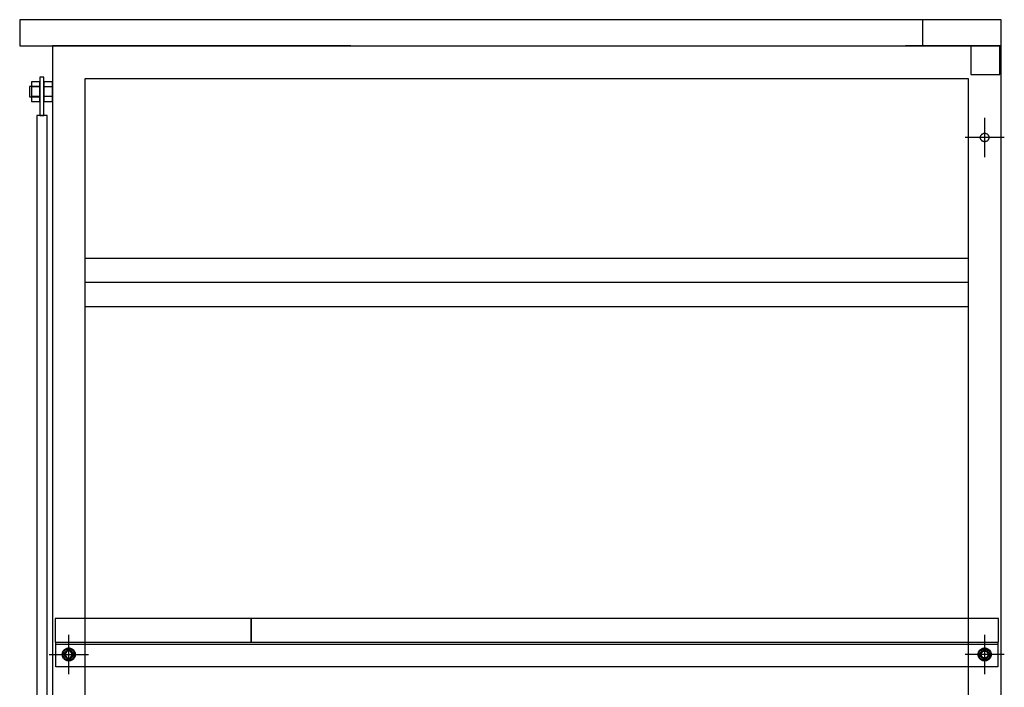
# Model space of a CAD drawing. Extents: x 101870 to 118605, y 11490 to 23201.
# Drawn here: x 116924 to 117677, y 18505 to 19015 of the extents above; entities that cross this region are included whole.
import ezdxf

# ---------------------------------------------------------------- set-up
doc = ezdxf.new("R2010")
doc.units = 0
doc.header["$LTSCALE"] = 20
doc.linetypes.add('______-26', pattern=[6.433334, 4.020834, -0.804167, 0.804167, -0.804167])
doc.layers.get('0').update_dxf_attribs({"linetype": 'CONTINUOUS'})
for name, color, linetype in [('__', 7, 'CONTINUOUS'), ('__-1', 7, 'CONTINUOUS'), ('__-2', 7, 'CONTINUOUS')]:
    doc.layers.add(name, color=color, linetype=linetype)

# ---------------------------------------------------------------- blocks, each defined once
blk = doc.blocks.new('____-157')
at = {"layer": '__-1', "color": 7, "linetype": '______-26'}
for p, q in [((117494.77, 18515), (117494.77, 18545)), ((117509.77, 18530), (117479.77, 18530))]:
    blk.add_line(p, q, dxfattribs=at)
at = {"layer": '__-1', "color": 7, "linetype": 'CONTINUOUS', "flags": 128}
blk.add_lwpolyline([(117491.52, 18530), (117491.54, 18530.32), (117491.59, 18530.63), (117491.66, 18530.94), (117491.77, 18531.24), (117491.91, 18531.53), (117492.07, 18531.81), (117492.26, 18532.06), (117492.48, 18532.3), (117492.71, 18532.51), (117492.97, 18532.7), (117493.24, 18532.87), (117493.53, 18533), (117493.83, 18533.11), (117494.14, 18533.19), (117494.45, 18533.23), (117494.77, 18533.25), (117495.09, 18533.23), (117495.41, 18533.19), (117495.72, 18533.11), (117496.02, 18533), (117496.31, 18532.87), (117496.58, 18532.7), (117496.84, 18532.51), (117497.07, 18532.3), (117497.29, 18532.06), (117497.48, 18531.81), (117497.64, 18531.53), (117497.78, 18531.24), (117497.88, 18530.94), (117497.96, 18530.63), (117498.01, 18530.32), (117498.02, 18530), (117498.01, 18529.68), (117497.96, 18529.37), (117497.88, 18529.06), (117497.78, 18528.76), (117497.64, 18528.47), (117497.48, 18528.19), (117497.29, 18527.94), (117497.07, 18527.7), (117496.84, 18527.49), (117496.58, 18527.3), (117496.31, 18527.13), (117496.02, 18527), (117495.72, 18526.89), (117495.41, 18526.81), (117495.09, 18526.77), (117494.77, 18526.75), (117494.45, 18526.77), (117494.14, 18526.81), (117493.83, 18526.89), (117493.53, 18527), (117493.24, 18527.13), (117492.97, 18527.3), (117492.71, 18527.49), (117492.48, 18527.7), (117492.26, 18527.94), (117492.07, 18528.19), (117491.91, 18528.47), (117491.77, 18528.76), (117491.66, 18529.06), (117491.59, 18529.37), (117491.54, 18529.68)], close=True, dxfattribs=at)
blk = doc.blocks.new('____-158')
at = {"layer": '__-1', "color": 7, "linetype": '______-26'}
for p, q in [((116794.77, 18515), (116794.77, 18545)), ((116779.77, 18530), (116809.77, 18530))]:
    blk.add_line(p, q, dxfattribs=at)
at = {"layer": '__-1', "color": 7, "linetype": 'CONTINUOUS', "flags": 128}
blk.add_lwpolyline([(116798.02, 18530), (116798.01, 18529.68), (116797.96, 18529.37), (116797.88, 18529.06), (116797.78, 18528.76), (116797.64, 18528.47), (116797.48, 18528.19), (116797.29, 18527.94), (116797.07, 18527.7), (116796.84, 18527.49), (116796.58, 18527.3), (116796.31, 18527.13), (116796.02, 18527), (116795.72, 18526.89), (116795.41, 18526.81), (116795.09, 18526.77), (116794.77, 18526.75), (116794.45, 18526.77), (116794.14, 18526.81), (116793.83, 18526.89), (116793.53, 18527), (116793.24, 18527.13), (116792.97, 18527.3), (116792.71, 18527.49), (116792.48, 18527.7), (116792.26, 18527.94), (116792.07, 18528.19), (116791.91, 18528.47), (116791.77, 18528.76), (116791.66, 18529.06), (116791.59, 18529.37), (116791.54, 18529.68), (116791.52, 18530), (116791.54, 18530.32), (116791.59, 18530.63), (116791.66, 18530.94), (116791.77, 18531.24), (116791.91, 18531.53), (116792.07, 18531.81), (116792.26, 18532.06), (116792.48, 18532.3), (116792.71, 18532.51), (116792.97, 18532.7), (116793.24, 18532.87), (116793.53, 18533), (116793.83, 18533.11), (116794.14, 18533.19), (116794.45, 18533.23), (116794.77, 18533.25), (116795.09, 18533.23), (116795.41, 18533.19), (116795.72, 18533.11), (116796.02, 18533), (116796.31, 18532.87), (116796.58, 18532.7), (116796.84, 18532.51), (116797.07, 18532.3), (116797.29, 18532.06), (116797.48, 18531.81), (116797.64, 18531.53), (116797.78, 18531.24), (116797.88, 18530.94), (116797.96, 18530.63), (116798.01, 18530.32)], close=True, dxfattribs=at)
blk = doc.blocks.new('____-159')
at = {"layer": '__-1', "color": 7, "linetype": '______-26'}
for p, q in [((117494.77, 18910), (117494.77, 18940)), ((117509.77, 18925), (117479.77, 18925))]:
    blk.add_line(p, q, dxfattribs=at)
at = {"layer": '__-1', "color": 7, "linetype": 'CONTINUOUS', "flags": 128}
blk.add_lwpolyline([(117491.52, 18925), (117491.54, 18925.32), (117491.59, 18925.63), (117491.66, 18925.94), (117491.77, 18926.24), (117491.91, 18926.53), (117492.07, 18926.81), (117492.26, 18927.06), (117492.48, 18927.3), (117492.71, 18927.51), (117492.97, 18927.7), (117493.24, 18927.87), (117493.53, 18928), (117493.83, 18928.11), (117494.14, 18928.19), (117494.45, 18928.23), (117494.77, 18928.25), (117495.09, 18928.23), (117495.41, 18928.19), (117495.72, 18928.11), (117496.02, 18928), (117496.31, 18927.87), (117496.58, 18927.7), (117496.84, 18927.51), (117497.07, 18927.3), (117497.29, 18927.06), (117497.48, 18926.81), (117497.64, 18926.53), (117497.78, 18926.24), (117497.88, 18925.94), (117497.96, 18925.63), (117498.01, 18925.32), (117498.02, 18925), (117498.01, 18924.68), (117497.96, 18924.37), (117497.88, 18924.06), (117497.78, 18923.76), (117497.64, 18923.47), (117497.48, 18923.19), (117497.29, 18922.94), (117497.07, 18922.7), (117496.84, 18922.49), (117496.58, 18922.3), (117496.31, 18922.13), (117496.02, 18922), (117495.72, 18921.89), (117495.41, 18921.81), (117495.09, 18921.77), (117494.77, 18921.75), (117494.45, 18921.77), (117494.14, 18921.81), (117493.83, 18921.89), (117493.53, 18922), (117493.24, 18922.13), (117492.97, 18922.3), (117492.71, 18922.49), (117492.48, 18922.7), (117492.26, 18922.94), (117492.07, 18923.19), (117491.91, 18923.47), (117491.77, 18923.76), (117491.66, 18924.06), (117491.59, 18924.37), (117491.54, 18924.68)], close=True, dxfattribs=at)
blk = doc.blocks.new('____-164')
at = {"layer": '__'}
for p, q in [((116772.77, 18963.75), (116766.27, 18963.75)), ((116772.77, 18956.25), (116766.27, 18956.25))]:
    blk.add_line(p, q, dxfattribs=at)
at = {"layer": '__', "flags": 128}
blk.add_lwpolyline([(116772.77, 18967.5), (116766.27, 18967.5), (116766.27, 18952.5), (116772.77, 18952.5)], close=True, dxfattribs=at)
blk = doc.blocks.new('____-165')
at = {"layer": '__'}
for p, q in [((116782.27, 18963.75), (116775.77, 18963.75)), ((116782.27, 18956.25), (116775.77, 18956.25))]:
    blk.add_line(p, q, dxfattribs=at)
at = {"layer": '__', "flags": 128}
blk.add_lwpolyline([(116782.27, 18967.5), (116775.77, 18967.5), (116775.77, 18952.5), (116782.27, 18952.5)], close=True, dxfattribs=at)
blk = doc.blocks.new('____-166')
for p, q in [((117491.89, 18530), (117493.33, 18532.5)), ((117493.33, 18527.5), (117491.89, 18530)), ((117493.33, 18532.5), (117496.22, 18532.5)), ((117496.22, 18527.5), (117493.33, 18527.5)), ((117496.22, 18532.5), (117497.66, 18530)), ((117497.66, 18530), (117496.22, 18527.5))]:
    blk.add_line(p, q)
at = {"flags": 128}
for points in [[(117489.77, 18530), (117489.8, 18530.49), (117489.87, 18530.98), (117489.99, 18531.45), (117490.15, 18531.91), (117490.36, 18532.36), (117490.62, 18532.78), (117490.91, 18533.17), (117491.24, 18533.54), (117491.6, 18533.87), (117492, 18534.16), (117492.42, 18534.41), (117492.86, 18534.62), (117493.32, 18534.78), (117493.8, 18534.9), (117494.28, 18534.98), (117494.77, 18535), (117495.26, 18534.98), (117495.75, 18534.9), (117496.22, 18534.78), (117496.69, 18534.62), (117497.13, 18534.41), (117497.55, 18534.16), (117497.95, 18533.87), (117498.31, 18533.54), (117498.64, 18533.17), (117498.93, 18532.78), (117499.18, 18532.36), (117499.39, 18531.91), (117499.56, 18531.45), (117499.68, 18530.98), (117499.75, 18530.49), (117499.77, 18530), (117499.75, 18529.51), (117499.68, 18529.02), (117499.56, 18528.55), (117499.39, 18528.09), (117499.18, 18527.64), (117498.93, 18527.22), (117498.64, 18526.83), (117498.31, 18526.46), (117497.95, 18526.13), (117497.55, 18525.84), (117497.13, 18525.59), (117496.69, 18525.38), (117496.22, 18525.22), (117495.75, 18525.1), (117495.26, 18525.02), (117494.77, 18525), (117494.28, 18525.02), (117493.8, 18525.1), (117493.32, 18525.22), (117492.86, 18525.38), (117492.42, 18525.59), (117492, 18525.84), (117491.6, 18526.13), (117491.24, 18526.46), (117490.91, 18526.83), (117490.62, 18527.22), (117490.36, 18527.64), (117490.15, 18528.09), (117489.99, 18528.55), (117489.87, 18529.02), (117489.8, 18529.51)], [(117490.47, 18530), (117490.49, 18530.42), (117490.55, 18530.84), (117490.65, 18531.25), (117490.79, 18531.65), (117490.97, 18532.03), (117491.19, 18532.39), (117491.44, 18532.73), (117491.73, 18533.05), (117492.04, 18533.33), (117492.38, 18533.58), (117492.74, 18533.8), (117493.13, 18533.98), (117493.52, 18534.12), (117493.93, 18534.22), (117494.35, 18534.29), (117494.77, 18534.31), (117495.2, 18534.29), (117495.61, 18534.22), (117496.02, 18534.12), (117496.42, 18533.98), (117496.8, 18533.8), (117497.17, 18533.58), (117497.51, 18533.33), (117497.82, 18533.05), (117498.1, 18532.73), (117498.35, 18532.39), (117498.57, 18532.03), (117498.75, 18531.65), (117498.9, 18531.25), (117499, 18530.84), (117499.06, 18530.42), (117499.08, 18530), (117499.06, 18529.58), (117499, 18529.16), (117498.9, 18528.75), (117498.75, 18528.35), (117498.57, 18527.97), (117498.35, 18527.61), (117498.1, 18527.27), (117497.82, 18526.95), (117497.51, 18526.67), (117497.17, 18526.42), (117496.8, 18526.2), (117496.42, 18526.02), (117496.02, 18525.88), (117495.61, 18525.78), (117495.2, 18525.71), (117494.77, 18525.69), (117494.35, 18525.71), (117493.93, 18525.78), (117493.52, 18525.88), (117493.13, 18526.02), (117492.74, 18526.2), (117492.38, 18526.42), (117492.04, 18526.67), (117491.73, 18526.95), (117491.44, 18527.27), (117491.19, 18527.61), (117490.97, 18527.97), (117490.79, 18528.35), (117490.65, 18528.75), (117490.55, 18529.16), (117490.49, 18529.58)]]:
    blk.add_lwpolyline(points, close=True, dxfattribs=at)
blk = doc.blocks.new('____-167')
for p, q in [((116793.33, 18532.5), (116791.89, 18530)), ((116791.89, 18530), (116793.33, 18527.5)), ((116796.22, 18532.5), (116793.33, 18532.5)), ((116793.33, 18527.5), (116796.22, 18527.5)), ((116797.66, 18530), (116796.22, 18532.5)), ((116796.22, 18527.5), (116797.66, 18530))]:
    blk.add_line(p, q)
at = {"flags": 128}
for points in [[(116799.77, 18530), (116799.75, 18529.51), (116799.68, 18529.02), (116799.56, 18528.55), (116799.39, 18528.09), (116799.18, 18527.64), (116798.93, 18527.22), (116798.64, 18526.83), (116798.31, 18526.46), (116797.95, 18526.13), (116797.55, 18525.84), (116797.13, 18525.59), (116796.69, 18525.38), (116796.22, 18525.22), (116795.75, 18525.1), (116795.26, 18525.02), (116794.77, 18525), (116794.28, 18525.02), (116793.8, 18525.1), (116793.32, 18525.22), (116792.86, 18525.38), (116792.42, 18525.59), (116792, 18525.84), (116791.6, 18526.13), (116791.24, 18526.46), (116790.91, 18526.83), (116790.62, 18527.22), (116790.36, 18527.64), (116790.15, 18528.09), (116789.99, 18528.55), (116789.87, 18529.02), (116789.8, 18529.51), (116789.77, 18530), (116789.8, 18530.49), (116789.87, 18530.98), (116789.99, 18531.45), (116790.15, 18531.91), (116790.36, 18532.36), (116790.62, 18532.78), (116790.91, 18533.17), (116791.24, 18533.54), (116791.6, 18533.87), (116792, 18534.16), (116792.42, 18534.41), (116792.86, 18534.62), (116793.32, 18534.78), (116793.8, 18534.9), (116794.28, 18534.98), (116794.77, 18535), (116795.26, 18534.98), (116795.75, 18534.9), (116796.22, 18534.78), (116796.69, 18534.62), (116797.13, 18534.41), (116797.55, 18534.16), (116797.95, 18533.87), (116798.31, 18533.54), (116798.64, 18533.17), (116798.93, 18532.78), (116799.18, 18532.36), (116799.39, 18531.91), (116799.56, 18531.45), (116799.68, 18530.98), (116799.75, 18530.49)], [(116799.08, 18530), (116799.06, 18529.58), (116799, 18529.16), (116798.9, 18528.75), (116798.75, 18528.35), (116798.57, 18527.97), (116798.35, 18527.61), (116798.1, 18527.27), (116797.82, 18526.95), (116797.51, 18526.67), (116797.17, 18526.42), (116796.8, 18526.2), (116796.42, 18526.02), (116796.02, 18525.88), (116795.61, 18525.78), (116795.2, 18525.71), (116794.77, 18525.69), (116794.35, 18525.71), (116793.93, 18525.78), (116793.52, 18525.88), (116793.13, 18526.02), (116792.74, 18526.2), (116792.38, 18526.42), (116792.04, 18526.67), (116791.73, 18526.95), (116791.44, 18527.27), (116791.19, 18527.61), (116790.97, 18527.97), (116790.79, 18528.35), (116790.65, 18528.75), (116790.55, 18529.16), (116790.49, 18529.58), (116790.47, 18530), (116790.49, 18530.42), (116790.55, 18530.84), (116790.65, 18531.25), (116790.79, 18531.65), (116790.97, 18532.03), (116791.19, 18532.39), (116791.44, 18532.73), (116791.73, 18533.05), (116792.04, 18533.33), (116792.38, 18533.58), (116792.74, 18533.8), (116793.13, 18533.98), (116793.52, 18534.12), (116793.93, 18534.22), (116794.35, 18534.29), (116794.77, 18534.31), (116795.2, 18534.29), (116795.61, 18534.22), (116796.02, 18534.12), (116796.42, 18533.98), (116796.8, 18533.8), (116797.17, 18533.58), (116797.51, 18533.33), (116797.82, 18533.05), (116798.1, 18532.73), (116798.35, 18532.39), (116798.57, 18532.03), (116798.75, 18531.65), (116798.9, 18531.25), (116799, 18530.84), (116799.06, 18530.42)]]:
    blk.add_lwpolyline(points, close=True, dxfattribs=at)
blk = doc.blocks.new('____-168')
at = {"layer": '__-1', "color": 7, "linetype": '______-26'}
for p, q in [((117494.77, 18515), (117494.77, 18545)), ((117509.77, 18530), (117479.77, 18530))]:
    blk.add_line(p, q, dxfattribs=at)
at = {"layer": '__-1', "color": 7, "linetype": 'CONTINUOUS', "flags": 128}
blk.add_lwpolyline([(117491.52, 18530), (117491.54, 18530.32), (117491.59, 18530.63), (117491.66, 18530.94), (117491.77, 18531.24), (117491.91, 18531.53), (117492.07, 18531.81), (117492.26, 18532.06), (117492.48, 18532.3), (117492.71, 18532.51), (117492.97, 18532.7), (117493.24, 18532.87), (117493.53, 18533), (117493.83, 18533.11), (117494.14, 18533.19), (117494.45, 18533.23), (117494.77, 18533.25), (117495.09, 18533.23), (117495.41, 18533.19), (117495.72, 18533.11), (117496.02, 18533), (117496.31, 18532.87), (117496.58, 18532.7), (117496.84, 18532.51), (117497.07, 18532.3), (117497.29, 18532.06), (117497.48, 18531.81), (117497.64, 18531.53), (117497.78, 18531.24), (117497.88, 18530.94), (117497.96, 18530.63), (117498.01, 18530.32), (117498.02, 18530), (117498.01, 18529.68), (117497.96, 18529.37), (117497.88, 18529.06), (117497.78, 18528.76), (117497.64, 18528.47), (117497.48, 18528.19), (117497.29, 18527.94), (117497.07, 18527.7), (117496.84, 18527.49), (117496.58, 18527.3), (117496.31, 18527.13), (117496.02, 18527), (117495.72, 18526.89), (117495.41, 18526.81), (117495.09, 18526.77), (117494.77, 18526.75), (117494.45, 18526.77), (117494.14, 18526.81), (117493.83, 18526.89), (117493.53, 18527), (117493.24, 18527.13), (117492.97, 18527.3), (117492.71, 18527.49), (117492.48, 18527.7), (117492.26, 18527.94), (117492.07, 18528.19), (117491.91, 18528.47), (117491.77, 18528.76), (117491.66, 18529.06), (117491.59, 18529.37), (117491.54, 18529.68)], close=True, dxfattribs=at)
blk = doc.blocks.new('____-169')
at = {"layer": '__-1', "color": 7, "linetype": '______-26'}
for p, q in [((116794.77, 18515), (116794.77, 18545)), ((116779.77, 18530), (116809.77, 18530))]:
    blk.add_line(p, q, dxfattribs=at)
at = {"layer": '__-1', "color": 7, "linetype": 'CONTINUOUS', "flags": 128}
blk.add_lwpolyline([(116798.02, 18530), (116798.01, 18529.68), (116797.96, 18529.37), (116797.88, 18529.06), (116797.78, 18528.76), (116797.64, 18528.47), (116797.48, 18528.19), (116797.29, 18527.94), (116797.07, 18527.7), (116796.84, 18527.49), (116796.58, 18527.3), (116796.31, 18527.13), (116796.02, 18527), (116795.72, 18526.89), (116795.41, 18526.81), (116795.09, 18526.77), (116794.77, 18526.75), (116794.45, 18526.77), (116794.14, 18526.81), (116793.83, 18526.89), (116793.53, 18527), (116793.24, 18527.13), (116792.97, 18527.3), (116792.71, 18527.49), (116792.48, 18527.7), (116792.26, 18527.94), (116792.07, 18528.19), (116791.91, 18528.47), (116791.77, 18528.76), (116791.66, 18529.06), (116791.59, 18529.37), (116791.54, 18529.68), (116791.52, 18530), (116791.54, 18530.32), (116791.59, 18530.63), (116791.66, 18530.94), (116791.77, 18531.24), (116791.91, 18531.53), (116792.07, 18531.81), (116792.26, 18532.06), (116792.48, 18532.3), (116792.71, 18532.51), (116792.97, 18532.7), (116793.24, 18532.87), (116793.53, 18533), (116793.83, 18533.11), (116794.14, 18533.19), (116794.45, 18533.23), (116794.77, 18533.25), (116795.09, 18533.23), (116795.41, 18533.19), (116795.72, 18533.11), (116796.02, 18533), (116796.31, 18532.87), (116796.58, 18532.7), (116796.84, 18532.51), (116797.07, 18532.3), (116797.29, 18532.06), (116797.48, 18531.81), (116797.64, 18531.53), (116797.78, 18531.24), (116797.88, 18530.94), (116797.96, 18530.63), (116798.01, 18530.32)], close=True, dxfattribs=at)
blk = doc.blocks.new('____-170')
for p, q in [((117491.89, 18530), (117493.33, 18532.5)), ((117493.33, 18527.5), (117491.89, 18530)), ((117493.33, 18532.5), (117496.22, 18532.5)), ((117496.22, 18527.5), (117493.33, 18527.5)), ((117496.22, 18532.5), (117497.66, 18530)), ((117497.66, 18530), (117496.22, 18527.5))]:
    blk.add_line(p, q)
at = {"flags": 128}
for points in [[(117489.77, 18530), (117489.8, 18530.49), (117489.87, 18530.98), (117489.99, 18531.45), (117490.15, 18531.91), (117490.36, 18532.36), (117490.62, 18532.78), (117490.91, 18533.17), (117491.24, 18533.54), (117491.6, 18533.87), (117492, 18534.16), (117492.42, 18534.41), (117492.86, 18534.62), (117493.32, 18534.78), (117493.8, 18534.9), (117494.28, 18534.98), (117494.77, 18535), (117495.26, 18534.98), (117495.75, 18534.9), (117496.22, 18534.78), (117496.69, 18534.62), (117497.13, 18534.41), (117497.55, 18534.16), (117497.95, 18533.87), (117498.31, 18533.54), (117498.64, 18533.17), (117498.93, 18532.78), (117499.18, 18532.36), (117499.39, 18531.91), (117499.56, 18531.45), (117499.68, 18530.98), (117499.75, 18530.49), (117499.77, 18530), (117499.75, 18529.51), (117499.68, 18529.02), (117499.56, 18528.55), (117499.39, 18528.09), (117499.18, 18527.64), (117498.93, 18527.22), (117498.64, 18526.83), (117498.31, 18526.46), (117497.95, 18526.13), (117497.55, 18525.84), (117497.13, 18525.59), (117496.69, 18525.38), (117496.22, 18525.22), (117495.75, 18525.1), (117495.26, 18525.02), (117494.77, 18525), (117494.28, 18525.02), (117493.8, 18525.1), (117493.32, 18525.22), (117492.86, 18525.38), (117492.42, 18525.59), (117492, 18525.84), (117491.6, 18526.13), (117491.24, 18526.46), (117490.91, 18526.83), (117490.62, 18527.22), (117490.36, 18527.64), (117490.15, 18528.09), (117489.99, 18528.55), (117489.87, 18529.02), (117489.8, 18529.51)], [(117490.47, 18530), (117490.49, 18530.42), (117490.55, 18530.84), (117490.65, 18531.25), (117490.79, 18531.65), (117490.97, 18532.03), (117491.19, 18532.39), (117491.44, 18532.73), (117491.73, 18533.05), (117492.04, 18533.33), (117492.38, 18533.58), (117492.74, 18533.8), (117493.13, 18533.98), (117493.52, 18534.12), (117493.93, 18534.22), (117494.35, 18534.29), (117494.77, 18534.31), (117495.2, 18534.29), (117495.61, 18534.22), (117496.02, 18534.12), (117496.42, 18533.98), (117496.8, 18533.8), (117497.17, 18533.58), (117497.51, 18533.33), (117497.82, 18533.05), (117498.1, 18532.73), (117498.35, 18532.39), (117498.57, 18532.03), (117498.75, 18531.65), (117498.9, 18531.25), (117499, 18530.84), (117499.06, 18530.42), (117499.08, 18530), (117499.06, 18529.58), (117499, 18529.16), (117498.9, 18528.75), (117498.75, 18528.35), (117498.57, 18527.97), (117498.35, 18527.61), (117498.1, 18527.27), (117497.82, 18526.95), (117497.51, 18526.67), (117497.17, 18526.42), (117496.8, 18526.2), (117496.42, 18526.02), (117496.02, 18525.88), (117495.61, 18525.78), (117495.2, 18525.71), (117494.77, 18525.69), (117494.35, 18525.71), (117493.93, 18525.78), (117493.52, 18525.88), (117493.13, 18526.02), (117492.74, 18526.2), (117492.38, 18526.42), (117492.04, 18526.67), (117491.73, 18526.95), (117491.44, 18527.27), (117491.19, 18527.61), (117490.97, 18527.97), (117490.79, 18528.35), (117490.65, 18528.75), (117490.55, 18529.16), (117490.49, 18529.58)]]:
    blk.add_lwpolyline(points, close=True, dxfattribs=at)
blk = doc.blocks.new('____-171')
for p, q in [((116793.33, 18532.5), (116791.89, 18530)), ((116791.89, 18530), (116793.33, 18527.5)), ((116796.22, 18532.5), (116793.33, 18532.5)), ((116793.33, 18527.5), (116796.22, 18527.5)), ((116797.66, 18530), (116796.22, 18532.5)), ((116796.22, 18527.5), (116797.66, 18530))]:
    blk.add_line(p, q)
at = {"flags": 128}
for points in [[(116799.77, 18530), (116799.75, 18529.51), (116799.68, 18529.02), (116799.56, 18528.55), (116799.39, 18528.09), (116799.18, 18527.64), (116798.93, 18527.22), (116798.64, 18526.83), (116798.31, 18526.46), (116797.95, 18526.13), (116797.55, 18525.84), (116797.13, 18525.59), (116796.69, 18525.38), (116796.22, 18525.22), (116795.75, 18525.1), (116795.26, 18525.02), (116794.77, 18525), (116794.28, 18525.02), (116793.8, 18525.1), (116793.32, 18525.22), (116792.86, 18525.38), (116792.42, 18525.59), (116792, 18525.84), (116791.6, 18526.13), (116791.24, 18526.46), (116790.91, 18526.83), (116790.62, 18527.22), (116790.36, 18527.64), (116790.15, 18528.09), (116789.99, 18528.55), (116789.87, 18529.02), (116789.8, 18529.51), (116789.77, 18530), (116789.8, 18530.49), (116789.87, 18530.98), (116789.99, 18531.45), (116790.15, 18531.91), (116790.36, 18532.36), (116790.62, 18532.78), (116790.91, 18533.17), (116791.24, 18533.54), (116791.6, 18533.87), (116792, 18534.16), (116792.42, 18534.41), (116792.86, 18534.62), (116793.32, 18534.78), (116793.8, 18534.9), (116794.28, 18534.98), (116794.77, 18535), (116795.26, 18534.98), (116795.75, 18534.9), (116796.22, 18534.78), (116796.69, 18534.62), (116797.13, 18534.41), (116797.55, 18534.16), (116797.95, 18533.87), (116798.31, 18533.54), (116798.64, 18533.17), (116798.93, 18532.78), (116799.18, 18532.36), (116799.39, 18531.91), (116799.56, 18531.45), (116799.68, 18530.98), (116799.75, 18530.49)], [(116799.08, 18530), (116799.06, 18529.58), (116799, 18529.16), (116798.9, 18528.75), (116798.75, 18528.35), (116798.57, 18527.97), (116798.35, 18527.61), (116798.1, 18527.27), (116797.82, 18526.95), (116797.51, 18526.67), (116797.17, 18526.42), (116796.8, 18526.2), (116796.42, 18526.02), (116796.02, 18525.88), (116795.61, 18525.78), (116795.2, 18525.71), (116794.77, 18525.69), (116794.35, 18525.71), (116793.93, 18525.78), (116793.52, 18525.88), (116793.13, 18526.02), (116792.74, 18526.2), (116792.38, 18526.42), (116792.04, 18526.67), (116791.73, 18526.95), (116791.44, 18527.27), (116791.19, 18527.61), (116790.97, 18527.97), (116790.79, 18528.35), (116790.65, 18528.75), (116790.55, 18529.16), (116790.49, 18529.58), (116790.47, 18530), (116790.49, 18530.42), (116790.55, 18530.84), (116790.65, 18531.25), (116790.79, 18531.65), (116790.97, 18532.03), (116791.19, 18532.39), (116791.44, 18532.73), (116791.73, 18533.05), (116792.04, 18533.33), (116792.38, 18533.58), (116792.74, 18533.8), (116793.13, 18533.98), (116793.52, 18534.12), (116793.93, 18534.22), (116794.35, 18534.29), (116794.77, 18534.31), (116795.2, 18534.29), (116795.61, 18534.22), (116796.02, 18534.12), (116796.42, 18533.98), (116796.8, 18533.8), (116797.17, 18533.58), (116797.51, 18533.33), (116797.82, 18533.05), (116798.1, 18532.73), (116798.35, 18532.39), (116798.57, 18532.03), (116798.75, 18531.65), (116798.9, 18531.25), (116799, 18530.84), (116799.06, 18530.42)]]:
    blk.add_lwpolyline(points, close=True, dxfattribs=at)
blk = doc.blocks.new('____-172')
at = {"layer": '__-1', "color": 7, "linetype": '______-26'}
for p, q in [((117494.77, 18515), (117494.77, 18545)), ((117509.77, 18530), (117479.77, 18530))]:
    blk.add_line(p, q, dxfattribs=at)
at = {"layer": '__-1', "color": 7, "linetype": 'CONTINUOUS', "flags": 128}
blk.add_lwpolyline([(117491.52, 18530), (117491.54, 18530.32), (117491.59, 18530.63), (117491.66, 18530.94), (117491.77, 18531.24), (117491.91, 18531.53), (117492.07, 18531.81), (117492.26, 18532.06), (117492.48, 18532.3), (117492.71, 18532.51), (117492.97, 18532.7), (117493.24, 18532.87), (117493.53, 18533), (117493.83, 18533.11), (117494.14, 18533.19), (117494.45, 18533.23), (117494.77, 18533.25), (117495.09, 18533.23), (117495.41, 18533.19), (117495.72, 18533.11), (117496.02, 18533), (117496.31, 18532.87), (117496.58, 18532.7), (117496.84, 18532.51), (117497.07, 18532.3), (117497.29, 18532.06), (117497.48, 18531.81), (117497.64, 18531.53), (117497.78, 18531.24), (117497.88, 18530.94), (117497.96, 18530.63), (117498.01, 18530.32), (117498.02, 18530), (117498.01, 18529.68), (117497.96, 18529.37), (117497.88, 18529.06), (117497.78, 18528.76), (117497.64, 18528.47), (117497.48, 18528.19), (117497.29, 18527.94), (117497.07, 18527.7), (117496.84, 18527.49), (117496.58, 18527.3), (117496.31, 18527.13), (117496.02, 18527), (117495.72, 18526.89), (117495.41, 18526.81), (117495.09, 18526.77), (117494.77, 18526.75), (117494.45, 18526.77), (117494.14, 18526.81), (117493.83, 18526.89), (117493.53, 18527), (117493.24, 18527.13), (117492.97, 18527.3), (117492.71, 18527.49), (117492.48, 18527.7), (117492.26, 18527.94), (117492.07, 18528.19), (117491.91, 18528.47), (117491.77, 18528.76), (117491.66, 18529.06), (117491.59, 18529.37), (117491.54, 18529.68)], close=True, dxfattribs=at)
blk = doc.blocks.new('____-173')
at = {"layer": '__-1', "color": 7, "linetype": '______-26'}
for p, q in [((116794.77, 18515), (116794.77, 18545)), ((116779.77, 18530), (116809.77, 18530))]:
    blk.add_line(p, q, dxfattribs=at)
at = {"layer": '__-1', "color": 7, "linetype": 'CONTINUOUS', "flags": 128}
blk.add_lwpolyline([(116798.02, 18530), (116798.01, 18529.68), (116797.96, 18529.37), (116797.88, 18529.06), (116797.78, 18528.76), (116797.64, 18528.47), (116797.48, 18528.19), (116797.29, 18527.94), (116797.07, 18527.7), (116796.84, 18527.49), (116796.58, 18527.3), (116796.31, 18527.13), (116796.02, 18527), (116795.72, 18526.89), (116795.41, 18526.81), (116795.09, 18526.77), (116794.77, 18526.75), (116794.45, 18526.77), (116794.14, 18526.81), (116793.83, 18526.89), (116793.53, 18527), (116793.24, 18527.13), (116792.97, 18527.3), (116792.71, 18527.49), (116792.48, 18527.7), (116792.26, 18527.94), (116792.07, 18528.19), (116791.91, 18528.47), (116791.77, 18528.76), (116791.66, 18529.06), (116791.59, 18529.37), (116791.54, 18529.68), (116791.52, 18530), (116791.54, 18530.32), (116791.59, 18530.63), (116791.66, 18530.94), (116791.77, 18531.24), (116791.91, 18531.53), (116792.07, 18531.81), (116792.26, 18532.06), (116792.48, 18532.3), (116792.71, 18532.51), (116792.97, 18532.7), (116793.24, 18532.87), (116793.53, 18533), (116793.83, 18533.11), (116794.14, 18533.19), (116794.45, 18533.23), (116794.77, 18533.25), (116795.09, 18533.23), (116795.41, 18533.19), (116795.72, 18533.11), (116796.02, 18533), (116796.31, 18532.87), (116796.58, 18532.7), (116796.84, 18532.51), (116797.07, 18532.3), (116797.29, 18532.06), (116797.48, 18531.81), (116797.64, 18531.53), (116797.78, 18531.24), (116797.88, 18530.94), (116797.96, 18530.63), (116798.01, 18530.32)], close=True, dxfattribs=at)
blk = doc.blocks.new('____-251')
at = {"layer": '__'}
for p, q in [((116782.273, 18995), (116782.273, 18190)), ((117010.273, 18995), (116782.273, 18995)), ((117507.273, 18995), (117434.273, 18995)), ((117507.273, 18190), (117507.273, 18995)), ((116807.273, 18970), (117482.273, 18970)), ((116807.273, 18190), (116807.273, 18970)), ((117482.273, 18970), (117482.273, 18190)), ((116807.273, 18814.5), (117482.273, 18814.5)), ((117482.273, 18795.5), (116807.273, 18795.5))]:
    blk.add_line(p, q, dxfattribs=at)
at = {"layer": '__', "flags": 128}
for points in [[(117507.273, 19015), (116757.273, 19015), (116757.273, 18995), (117507.273, 18995)], [(117507.273, 19015), (117447.273, 19015), (117447.273, 18995), (117507.273, 18995)], [(117506.273, 18995), (117484.273, 18995), (117484.273, 18973), (117506.273, 18973)], [(116772.773, 18971.035), (116772.773, 18941.876), (116775.773, 18941.876), (116775.773, 18971.035)], [(116772.773, 18964), (116764.773, 18964), (116764.773, 18956), (116772.773, 18956)], [(116778.273, 18941.876), (116770.273, 18941.876), (116770.273, 18238.124), (116778.273, 18238.124)], [(117504.773, 18520.5), (116784.773, 18520.5), (116784.773, 18539.5), (117504.773, 18539.5)], [(117504.773, 18520.5), (116784.773, 18520.5), (116784.773, 18539.5), (117504.773, 18539.5)], [(117504.773, 18537.5), (116784.773, 18537.5), (116784.773, 18539.5), (117504.773, 18539.5)]]:
    blk.add_lwpolyline(points, close=True, dxfattribs=at)
at = {"layer": '__-2'}
for p, q in [((117482.273, 18832.5), (116807.273, 18832.5)), ((116807.273, 18814.5), (117067.253, 18814.5))]:
    blk.add_line(p, q, dxfattribs=at)
at = {"layer": '__-2', "flags": 128}
for points in [[(116934.273, 18557.5), (116784.273, 18557.5), (116784.273, 18539.5), (116934.273, 18539.5)], [(117505.273, 18557.5), (116934.273, 18557.5), (116934.273, 18539.5), (117505.273, 18539.5)]]:
    blk.add_lwpolyline(points, close=True, dxfattribs=at)
at = {"layer": '__', "color": 7}
for name in ['____-164', '____-165']:
    blk.add_blockref(name, (0, 0), dxfattribs=at)
at = {"layer": '__-1', "color": 7}
for name in ['____-159', '____-158', '____-169', '____-173', '____-157', '____-168', '____-172', '____-167', '____-171', '____-166', '____-170']:
    blk.add_blockref(name, (0, 0), dxfattribs=at)
blk = doc.blocks.new('_1_20__-2_2D')
at = {"layer": '__-1', "color": 7}
blk.add_blockref('____-251', (0, 0), dxfattribs=at)

msp = doc.modelspace()

# ---------------------------------------------------------------- block references
at = {"layer": '__-1', "color": 7}
msp.add_blockref('_1_20__-2_2D', (166.79, 0), dxfattribs=at)

doc.saveas('drawing.dxf')
